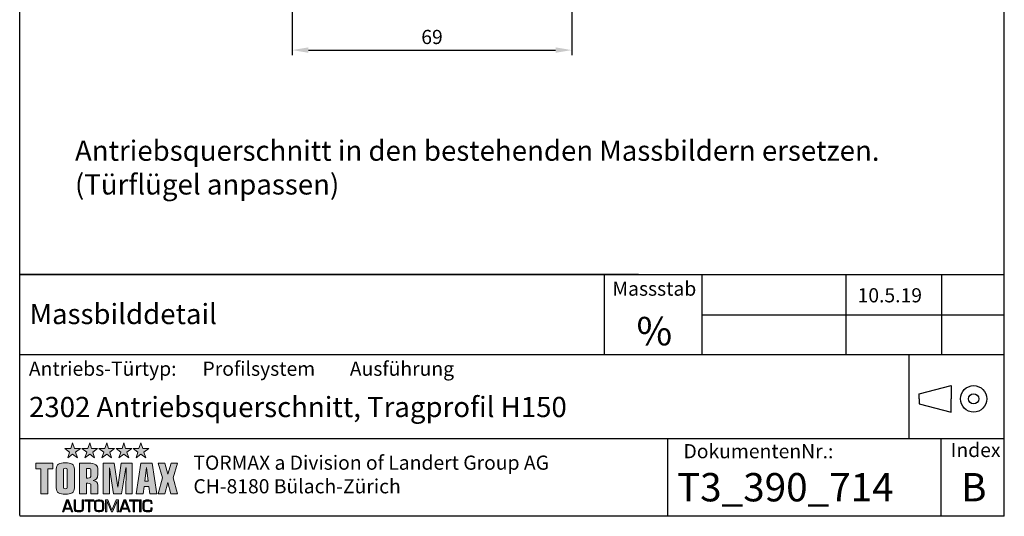
# Model space of a CAD drawing. Units: millimetres. Extents: x -48 to 385, y -150 to 217.
# Drawn here: x -48 to 195, y -150 to -27 of the extents above; entities that cross this region are included whole.
import ezdxf

# ---------------------------------------------------------------- set-up
doc = ezdxf.new("R2010")
doc.units = ezdxf.units.MM
doc.layers.get('0').update_dxf_attribs({"linetype": 'CONTINUOUS'})
doc.layers.get('Defpoints').update_dxf_attribs({"linetype": 'CONTINUOUS'})
for name, color, linetype in [('dimension-Bemassung', 5, 'CONTINUOUS'), ('insert point -Einfügepunkt', 3, 'CONTINUOUS'), ('outline-Körperkante', 7, 'CONTINUOUS'), ('PLANKOPF', 7, 'CONTINUOUS'), ('Schrift_Deutsch', 1, 'CONTINUOUS'), ('Schrift_Englisch', 1, 'CONTINUOUS'), ('Text', 5, 'CONTINUOUS')]:
    doc.layers.add(name, color=color, linetype=linetype)
doc.layers.get('insert point -Einfügepunkt').off()
doc.layers.get('Schrift_Englisch').off()
doc.styles.add('Text_3.5', font='arial.ttf', dxfattribs={"height": 3.5})
doc.styles.add('Text_5', font='arial.ttf', dxfattribs={"height": 5})
doc.dimstyles.new('Details_3.5', dxfattribs={"dimtxt": 3.5, "dimasz": 4, "dimexe": 1.25, "dimexo": 0.625, "dimgap": 1, "dimtad": 1, "dimdec": 1, "dimtxsty": 'Text_3.5', "dimcen": 2.5, "dimadec": 0, "dimazin": 0, "dimtfac": 1, "dimtdec": 1, "dimtmove": 0, "dimatfit": 3, "dimfxl": 1, "dimarcsym": 0})

# ---------------------------------------------------------------- blocks, each defined once
blk = doc.blocks.new('TORMAX_BLACKorg$0$block 2')
at = {"layer": 'Text'}
h = blk.add_hatch(color=256, dxfattribs=at)
h.dxf.hatch_style = 2
h.paths.add_polyline_path([(258.7, 419.9), (264.6, 424.2), (270.4, 419.9), (268.2, 426.8), (274.1, 431.1), (266.8, 431.1), (264.6, 438), (262.3, 431.1), (255.1, 431.1), (260.9, 426.8)])
h = blk.add_hatch(color=256, dxfattribs=at)
h.dxf.hatch_style = 2
h.paths.add_polyline_path([(279.5, 419.9), (285.3, 424.2), (291.2, 419.9), (289, 426.8), (294.8, 431.1), (287.6, 431.1), (285.3, 438), (283.1, 431.1), (275.8, 431.1), (281.7, 426.8)])
h = blk.add_hatch(color=256, dxfattribs=at)
h.dxf.hatch_style = 2
h.paths.add_polyline_path([(300.2, 419.9), (306.1, 424.2), (311.9, 419.9), (309.7, 426.8), (315.6, 431.1), (308.3, 431.1), (306.1, 438), (303.8, 431.1), (296.6, 431.1), (302.4, 426.8)])
h = blk.add_hatch(color=256, dxfattribs=at)
h.dxf.hatch_style = 2
h.paths.add_polyline_path([(320.9, 419.9), (326.8, 424.2), (332.7, 419.9), (330.4, 426.8), (336.3, 431.1), (329, 431.1), (326.8, 438), (324.6, 431.1), (317.3, 431.1), (323.2, 426.8)])
h = blk.add_hatch(color=256, dxfattribs=at)
h.dxf.hatch_style = 2
h.paths.add_polyline_path([(341.6, 419.9), (347.5, 424.2), (353.4, 419.9), (351.1, 426.8), (357, 431.1), (349.7, 431.1), (347.5, 438), (345.2, 431.1), (338, 431.1), (343.9, 426.8)])
h = blk.add_hatch(color=256, dxfattribs=at)
h.dxf.hatch_style = 2
h.paths.add_polyline_path([(220, 406.5), (226, 406.5), (226, 375.9), (234.5, 375.9), (234.5, 406.5), (240.5, 406.5), (240.5, 413.2), (220, 413.2)])
h = blk.add_hatch(color=256, dxfattribs=at)
edge = h.paths.add_edge_path()
edge.add_spline(control_points=[(266.7, 406), (266.7, 412), (262.8, 413.6), (255.7, 413.6), (248.5, 413.6), (244.6, 412), (244.6, 406), (244.6, 406), (244.6, 383.2), (244.6, 383.2), (244.6, 377.1), (248.5, 375.5), (255.7, 375.5), (262.8, 375.5), (266.7, 377.1), (266.7, 383.2), (266.7, 383.2), (266.7, 406), (266.7, 406), (266.7, 406), (266.7, 406), (266.7, 406)], knot_values=[0, 0, 0, 0, 1, 1, 1, 2, 2, 2, 3, 3, 3, 4, 4, 4, 5, 5, 5, 6, 6, 6, 7, 7, 7, 7], degree=3, periodic=0)
edge = h.paths.add_edge_path(flags=16)
edge.add_spline(control_points=[(257.9, 383.7), (257.9, 382.3), (257.3, 381.9), (255.7, 381.9), (254.1, 381.9), (253.4, 382.3), (253.4, 383.7), (253.4, 383.7), (253.4, 405.5), (253.4, 405.5), (253.4, 406.9), (254.1, 407.3), (255.7, 407.3), (257.3, 407.3), (257.9, 406.9), (257.9, 405.5), (257.9, 405.5), (257.9, 383.7), (257.9, 383.7), (257.9, 383.7), (257.9, 383.7), (257.9, 383.7)], knot_values=[0, 0, 0, 0, 1, 1, 1, 2, 2, 2, 3, 3, 3, 4, 4, 4, 5, 5, 5, 6, 6, 6, 7, 7, 7, 7], degree=3, periodic=0)
h = blk.add_hatch(color=256, dxfattribs=at)
edge = h.paths.add_edge_path()
edge.add_spline(control_points=[(295.2, 399.8), (295.2, 399.8), (295.2, 404.3), (295.2, 404.3), (295.2, 411.3), (292.7, 413.2), (283.5, 413.2), (283.5, 413.2), (272.9, 413.2), (272.9, 413.2), (272.9, 413.2), (272.9, 375.9), (272.9, 375.9), (272.9, 375.9), (281.5, 375.9), (281.5, 375.9), (281.5, 375.9), (281.5, 388.8), (281.5, 388.8), (281.5, 388.8), (282.9, 388.8), (282.9, 388.8), (285.8, 388.8), (286.7, 388.1), (286.7, 386.6), (286.7, 386.6), (286.7, 375.9), (286.7, 375.9), (286.7, 375.9), (295.2, 375.9), (295.2, 375.9), (295.2, 375.9), (295.2, 386.1), (295.2, 386.1), (295.2, 390.7), (293.2, 391.3), (289.4, 392.2), (289.4, 392.2), (289.4, 392.3), (289.4, 392.3), (293, 392.9), (295.2, 394.2), (295.2, 399.8), (295.2, 399.8), (295.2, 399.8), (295.2, 399.8)], knot_values=[0, 0, 0, 0, 1, 1, 1, 2, 2, 2, 3, 3, 3, 4, 4, 4, 5, 5, 5, 6, 6, 6, 7, 7, 7, 8, 8, 8, 9, 9, 9, 10, 10, 10, 11, 11, 11, 12, 12, 12, 13, 13, 13, 14, 14, 14, 15, 15, 15, 15], degree=3, periodic=0)
edge = h.paths.add_edge_path(flags=16)
edge.add_spline(control_points=[(286.7, 398.4), (286.7, 396), (286.2, 395.2), (283.1, 395.2), (283.1, 395.2), (281.5, 395.2), (281.5, 395.2), (281.5, 395.2), (281.5, 406.8), (281.5, 406.8), (281.5, 406.8), (284.1, 406.8), (284.1, 406.8), (285.9, 406.8), (286.7, 406), (286.7, 404.1), (286.7, 404.1), (286.7, 398.4), (286.7, 398.4), (286.7, 398.4), (286.7, 398.4), (286.7, 398.4)], knot_values=[0, 0, 0, 0, 1, 1, 1, 2, 2, 2, 3, 3, 3, 4, 4, 4, 5, 5, 5, 6, 6, 6, 7, 7, 7, 7], degree=3, periodic=0)
h = blk.add_hatch(color=256, dxfattribs=at)
h.dxf.hatch_style = 2
h.paths.add_polyline_path([(337, 375.9), (337, 413.2), (323.6, 413.2), (319.4, 383.9), (319.3, 383.9), (315.1, 413.2), (301.7, 413.2), (301.7, 375.9), (309.3, 375.9), (309.3, 407.5), (309.4, 407.5), (314.1, 375.9), (323.9, 375.9), (329.4, 407.4), (329.6, 407.4), (329.2, 375.9)])
h = blk.add_hatch(color=256, dxfattribs=at)
h.dxf.hatch_style = 2
h.paths.add_polyline_path([(347.3, 413.2), (341.7, 375.9), (350.4, 375.9), (351.5, 384.9), (357.1, 384.9), (358.2, 375.9), (366.9, 375.9), (361.2, 413.2)])
h.paths.add_polyline_path([(352.2, 391.3), (354.2, 408.1), (354.3, 408.1), (356.3, 391.3)])
h = blk.add_hatch(color=256, dxfattribs=at)
h.dxf.hatch_style = 2
h.paths.add_polyline_path([(392.1, 413.2), (384.1, 413.2), (380.4, 400), (376.7, 413.2), (368.6, 413.2), (373.9, 395.5), (368.6, 375.9), (376.7, 375.9), (380.4, 389.6), (384, 375.9), (392.1, 375.9), (386.8, 395.5)])
h = blk.add_hatch(color=256, dxfattribs=at)
h.dxf.hatch_style = 2
h.paths.add_polyline_path([(257.3, 368.6), (252.1, 354.2), (253.8, 354.2), (254.9, 357.2), (262.1, 357.2), (263.3, 354.2), (264.9, 354.2), (259.6, 368.6)])
h.paths.add_polyline_path([(255.3, 358.6), (258.5, 367.2), (261.7, 358.6)])
h = blk.add_hatch(color=256, dxfattribs=at)
edge = h.paths.add_edge_path()
edge.add_spline(control_points=[(276.2, 358.2), (276.2, 355.5), (275, 355.5), (272.1, 355.5), (268.6, 355.5), (268.1, 355.9), (268.1, 358.2), (268.1, 358.2), (268.1, 368.6), (268.1, 368.6), (268.1, 368.6), (266.4, 368.6), (266.4, 368.6), (266.4, 368.6), (266.4, 358.2), (266.4, 358.2), (266.4, 354.2), (269, 354.1), (272.1, 354.1), (275.5, 354.1), (277.8, 354.4), (277.8, 358.2), (277.8, 358.2), (277.8, 368.6), (277.8, 368.6), (277.8, 368.6), (276.2, 368.6), (276.2, 368.6), (276.2, 368.6), (276.2, 358.2), (276.2, 358.2), (276.2, 358.2), (276.2, 358.2), (276.2, 358.2)], knot_values=[0, 0, 0, 0, 1, 1, 1, 2, 2, 2, 3, 3, 3, 4, 4, 4, 5, 5, 5, 6, 6, 6, 7, 7, 7, 8, 8, 8, 9, 9, 9, 10, 10, 10, 11, 11, 11, 11], degree=3, periodic=0)
h = blk.add_hatch(color=256, dxfattribs=at)
h.dxf.hatch_style = 2
h.paths.add_polyline_path([(279.3, 367.1), (283.9, 367.1), (283.9, 354.2), (285.5, 354.2), (285.5, 367.1), (290.2, 367.1), (290.2, 368.6), (279.3, 368.6)])
h = blk.add_hatch(color=256, dxfattribs=at)
edge = h.paths.add_edge_path()
edge.add_spline(control_points=[(295.7, 368.7), (292.1, 368.6), (291.1, 367.4), (291.1, 363.8), (291.1, 363.8), (291.1, 358.7), (291.1, 358.7)], knot_values=[1, 1, 1, 1, 2, 2, 2, 3, 3, 3, 3], degree=3, periodic=0)
edge.add_spline(control_points=[(291.1, 358.7), (291.1, 355.3), (292.3, 354.1), (295.7, 354.1), (295.7, 354.1), (297.7, 354.1), (297.7, 354.1)], knot_values=[3, 3, 3, 3, 4, 4, 4, 5, 5, 5, 5], degree=3, periodic=0)
edge.add_spline(control_points=[(297.7, 354.1), (301.1, 354.1), (302.3, 355.3), (302.3, 358.7), (302.3, 358.7), (302.3, 363.8), (302.3, 363.8)], knot_values=[5, 5, 5, 5, 6, 6, 6, 7, 7, 7, 7], degree=3, periodic=0)
edge.add_spline(control_points=[(302.3, 363.8), (302.3, 367.4), (301.2, 368.6), (297.7, 368.7), (297.7, 368.7), (297.7, 368.7), (297.7, 368.7)], knot_values=[7, 7, 7, 7, 8, 8, 8, 8.99999, 8.99999, 8.99999, 8.99999], degree=3, periodic=0)
edge.add_spline(control_points=[(297.7, 368.7), (297.7, 368.7), (295.7, 368.7), (295.7, 368.7)], knot_values=[0, 0, 0, 0, 1, 1, 1, 1], degree=3, periodic=0)
edge = h.paths.add_edge_path(flags=16)
edge.add_spline(control_points=[(292.7, 363.8), (292.7, 366.6), (293.3, 367.2), (295.7, 367.2), (295.7, 367.2), (297.7, 367.2), (297.7, 367.2)], knot_values=[4, 4, 4, 4, 5, 5, 5, 6, 6, 6, 6], degree=3, periodic=0)
edge.add_spline(control_points=[(297.7, 367.2), (300.1, 367.2), (300.7, 366.6), (300.7, 363.8), (300.7, 363.8), (300.7, 358.7), (300.7, 358.7), (300.7, 358.7), (300.7, 358.7), (300.7, 358.7)], knot_values=[6, 6, 6, 6, 7, 7, 7, 8, 8, 8, 8.99998, 8.99998, 8.99998, 8.99998], degree=3, periodic=0)
edge.add_spline(control_points=[(300.7, 358.7), (300.7, 355.9), (299.8, 355.5), (297.7, 355.5), (297.7, 355.5), (295.7, 355.5), (295.7, 355.5)], knot_values=[0, 0, 0, 0, 1, 1, 1, 2, 2, 2, 2], degree=3, periodic=0)
edge.add_spline(control_points=[(295.7, 355.5), (293.6, 355.5), (292.7, 355.9), (292.7, 358.7), (292.7, 358.7), (292.7, 363.8), (292.7, 363.8)], knot_values=[2, 2, 2, 2, 3, 3, 3, 4, 4, 4, 4], degree=3, periodic=0)
h = blk.add_hatch(color=256, dxfattribs=at)
h.dxf.hatch_style = 2
h.paths.add_polyline_path([(312.3, 356.3), (307.3, 368.6), (304.5, 368.6), (304.5, 354.2), (306.1, 354.2), (306.1, 367.3), (306.1, 367.3), (311.6, 354.2), (313.2, 354.2), (318.6, 367.3), (318.6, 367.3), (318.6, 354.2), (320.3, 354.2), (320.3, 368.6), (317.4, 368.6)])
h = blk.add_hatch(color=256, dxfattribs=at)
h.dxf.hatch_style = 2
h.paths.add_polyline_path([(326.9, 368.6), (321.7, 354.2), (323.4, 354.2), (324.5, 357.2), (331.8, 357.2), (332.9, 354.2), (334.6, 354.2), (329.2, 368.6)])
h.paths.add_polyline_path([(325, 358.6), (328.1, 367.2), (331.3, 358.6)])
h = blk.add_hatch(color=256, dxfattribs=at)
h.dxf.hatch_style = 2
h.paths.add_polyline_path([(333.6, 367.1), (338.3, 367.1), (338.3, 354.2), (339.9, 354.2), (339.9, 367.1), (344.6, 367.1), (344.6, 368.6), (333.6, 368.6)])
h = blk.add_hatch(color=256, dxfattribs=at)
h.dxf.hatch_style = 2
h.paths.add_polyline_path([(346, 368.6), (347.7, 368.6), (347.7, 354.2), (346, 354.2)])
h = blk.add_hatch(color=256, dxfattribs=at)
edge = h.paths.add_edge_path()
edge.add_spline(control_points=[(359.7, 357.9), (359.7, 355.9), (358.9, 355.5), (356.3, 355.5), (356.3, 355.5), (354.4, 355.5), (354.4, 355.5), (351.6, 355.5), (351.5, 357), (351.5, 360.3), (351.5, 360.3), (351.5, 364.2), (351.5, 364.2), (351.5, 366.8), (352.7, 367.2), (356.1, 367.2), (356.1, 367.2), (357, 367.2), (357, 367.2), (359.1, 367.2), (359.5, 366.5), (359.5, 364.5), (359.5, 364.5), (359.5, 364.1), (359.5, 364.1), (359.5, 364.1), (361.1, 364.1), (361.1, 364.1), (361.1, 364.1), (361.1, 364.5), (361.1, 364.5), (361.1, 367.4), (360.2, 368.7), (357.2, 368.7), (357.2, 368.7), (355.9, 368.7), (355.9, 368.7), (352.4, 368.7), (349.9, 368.2), (349.9, 364.2), (349.9, 364.2), (349.9, 358.6), (349.9, 358.6), (349.9, 355.7), (351.4, 354.1), (354.1, 354.1), (354.1, 354.1), (356.4, 354.1), (356.4, 354.1), (359.2, 354.1), (361.3, 354.4), (361.3, 357.7), (361.3, 357.7), (361.3, 359.1), (361.3, 359.1), (361.3, 359.1), (359.7, 359.1), (359.7, 359.1), (359.7, 359.1), (359.7, 357.9), (359.7, 357.9), (359.7, 357.9), (359.7, 357.9), (359.7, 357.9)], knot_values=[0, 0, 0, 0, 1, 1, 1, 2, 2, 2, 3, 3, 3, 4, 4, 4, 5, 5, 5, 6, 6, 6, 7, 7, 7, 8, 8, 8, 9, 9, 9, 10, 10, 10, 11, 11, 11, 12, 12, 12, 13, 13, 13, 14, 14, 14, 15, 15, 15, 16, 16, 16, 17, 17, 17, 18, 18, 18, 19, 19, 19, 20, 20, 20, 21, 21, 21, 21], degree=3, periodic=0)
at = {"layer": 'Text', "lineweight": 0}
for points in [[(258.7, 419.9), (264.6, 424.2), (270.4, 419.9), (268.2, 426.8), (274.1, 431.1), (266.8, 431.1), (264.6, 438), (262.3, 431.1), (255.1, 431.1), (260.9, 426.8), (258.7, 419.9), (258.7, 419.9)], [(279.5, 419.9), (285.3, 424.2), (291.2, 419.9), (289, 426.8), (294.8, 431.1), (287.6, 431.1), (285.3, 438), (283.1, 431.1), (275.8, 431.1), (281.7, 426.8), (279.5, 419.9), (279.5, 419.9)], [(300.2, 419.9), (306.1, 424.2), (311.9, 419.9), (309.7, 426.8), (315.6, 431.1), (308.3, 431.1), (306.1, 438), (303.8, 431.1), (296.6, 431.1), (302.4, 426.8), (300.2, 419.9), (300.2, 419.9)], [(320.9, 419.9), (326.8, 424.2), (332.7, 419.9), (330.4, 426.8), (336.3, 431.1), (329, 431.1), (326.8, 438), (324.6, 431.1), (317.3, 431.1), (323.2, 426.8), (320.9, 419.9), (320.9, 419.9)], [(341.6, 419.9), (347.5, 424.2), (353.4, 419.9), (351.1, 426.8), (357, 431.1), (349.7, 431.1), (347.5, 438), (345.2, 431.1), (338, 431.1), (343.9, 426.8), (341.6, 419.9), (341.6, 419.9)], [(220, 406.5), (226, 406.5), (226, 375.9), (234.5, 375.9), (234.5, 406.5), (240.5, 406.5), (240.5, 413.2), (220, 413.2), (220, 406.5), (220, 406.5)], [(337, 375.9), (337, 413.2), (323.6, 413.2), (319.4, 383.9), (319.3, 383.9), (315.1, 413.2), (301.7, 413.2), (301.7, 375.9), (309.3, 375.9), (309.3, 407.5), (309.4, 407.5), (314.1, 375.9), (323.9, 375.9), (329.4, 407.4), (329.6, 407.4), (329.2, 375.9), (337, 375.9), (337, 375.9)], [(347.3, 413.2), (341.7, 375.9), (350.4, 375.9), (351.5, 384.9), (357.1, 384.9), (358.2, 375.9), (366.9, 375.9), (361.2, 413.2), (347.3, 413.2), (347.3, 413.2)], [(352.2, 391.3), (354.2, 408.1), (354.3, 408.1), (356.3, 391.3), (352.2, 391.3), (352.2, 391.3)], [(392.1, 413.2), (384.1, 413.2), (380.4, 400), (376.7, 413.2), (368.6, 413.2), (373.9, 395.5), (368.6, 375.9), (376.7, 375.9), (380.4, 389.6), (384, 375.9), (392.1, 375.9), (386.8, 395.5), (392.1, 413.2), (392.1, 413.2)], [(257.3, 368.6), (252.1, 354.2), (253.8, 354.2), (254.9, 357.2), (262.1, 357.2), (263.3, 354.2), (264.9, 354.2), (259.6, 368.6), (257.3, 368.6), (257.3, 368.6)], [(255.3, 358.6), (258.5, 367.2), (261.7, 358.6), (255.3, 358.6), (255.3, 358.6)], [(279.3, 367.1), (283.9, 367.1), (283.9, 354.2), (285.5, 354.2), (285.5, 367.1), (290.2, 367.1), (290.2, 368.6), (279.3, 368.6), (279.3, 367.1), (279.3, 367.1)], [(312.3, 356.3), (307.3, 368.6), (304.5, 368.6), (304.5, 354.2), (306.1, 354.2), (306.1, 367.3), (306.1, 367.3), (311.6, 354.2), (313.2, 354.2), (318.6, 367.3), (318.6, 367.3), (318.6, 354.2), (320.3, 354.2), (320.3, 368.6), (317.4, 368.6), (312.3, 356.3), (312.3, 356.3)], [(326.9, 368.6), (321.7, 354.2), (323.4, 354.2), (324.5, 357.2), (331.8, 357.2), (332.9, 354.2), (334.6, 354.2), (329.2, 368.6), (326.9, 368.6), (326.9, 368.6)], [(325, 358.6), (328.1, 367.2), (331.3, 358.6), (325, 358.6), (325, 358.6)], [(333.6, 367.1), (338.3, 367.1), (338.3, 354.2), (339.9, 354.2), (339.9, 367.1), (344.6, 367.1), (344.6, 368.6), (333.6, 368.6), (333.6, 367.1), (333.6, 367.1)], [(346, 368.6), (347.7, 368.6), (347.7, 354.2), (346, 354.2), (346, 368.6), (346, 368.6)]]:
    blk.add_lwpolyline(points, dxfattribs=at)
for points, knots in [([(266.7, 406), (266.7, 412), (262.8, 413.6), (255.7, 413.6), (248.5, 413.6), (244.6, 412), (244.6, 406), (244.6, 406), (244.6, 383.2), (244.6, 383.2), (244.6, 377.1), (248.5, 375.5), (255.7, 375.5), (262.8, 375.5), (266.7, 377.1), (266.7, 383.2), (266.7, 383.2), (266.7, 406), (266.7, 406), (266.7, 406), (266.7, 406), (266.7, 406)], [0, 0, 0, 0, 1, 1, 1, 2, 2, 2, 3, 3, 3, 4, 4, 4, 5, 5, 5, 6, 6, 6, 7, 7, 7, 7]), ([(257.9, 383.7), (257.9, 382.3), (257.3, 381.9), (255.7, 381.9), (254.1, 381.9), (253.4, 382.3), (253.4, 383.7), (253.4, 383.7), (253.4, 405.5), (253.4, 405.5), (253.4, 406.9), (254.1, 407.3), (255.7, 407.3), (257.3, 407.3), (257.9, 406.9), (257.9, 405.5), (257.9, 405.5), (257.9, 383.7), (257.9, 383.7), (257.9, 383.7), (257.9, 383.7), (257.9, 383.7)], [0, 0, 0, 0, 1, 1, 1, 2, 2, 2, 3, 3, 3, 4, 4, 4, 5, 5, 5, 6, 6, 6, 7, 7, 7, 7]), ([(295.2, 399.8), (295.2, 399.8), (295.2, 404.3), (295.2, 404.3), (295.2, 411.3), (292.7, 413.2), (283.5, 413.2), (283.5, 413.2), (272.9, 413.2), (272.9, 413.2), (272.9, 413.2), (272.9, 375.9), (272.9, 375.9), (272.9, 375.9), (281.5, 375.9), (281.5, 375.9), (281.5, 375.9), (281.5, 388.8), (281.5, 388.8), (281.5, 388.8), (282.9, 388.8), (282.9, 388.8), (285.8, 388.8), (286.7, 388.1), (286.7, 386.6), (286.7, 386.6), (286.7, 375.9), (286.7, 375.9), (286.7, 375.9), (295.2, 375.9), (295.2, 375.9), (295.2, 375.9), (295.2, 386.1), (295.2, 386.1), (295.2, 390.7), (293.2, 391.3), (289.4, 392.2), (289.4, 392.2), (289.4, 392.3), (289.4, 392.3), (293, 392.9), (295.2, 394.2), (295.2, 399.8), (295.2, 399.8), (295.2, 399.8), (295.2, 399.8)], [0, 0, 0, 0, 1, 1, 1, 2, 2, 2, 3, 3, 3, 4, 4, 4, 5, 5, 5, 6, 6, 6, 7, 7, 7, 8, 8, 8, 9, 9, 9, 10, 10, 10, 11, 11, 11, 12, 12, 12, 13, 13, 13, 14, 14, 14, 15, 15, 15, 15]), ([(286.7, 398.4), (286.7, 396), (286.2, 395.2), (283.1, 395.2), (283.1, 395.2), (281.5, 395.2), (281.5, 395.2), (281.5, 395.2), (281.5, 406.8), (281.5, 406.8), (281.5, 406.8), (284.1, 406.8), (284.1, 406.8), (285.9, 406.8), (286.7, 406), (286.7, 404.1), (286.7, 404.1), (286.7, 398.4), (286.7, 398.4), (286.7, 398.4), (286.7, 398.4), (286.7, 398.4)], [0, 0, 0, 0, 1, 1, 1, 2, 2, 2, 3, 3, 3, 4, 4, 4, 5, 5, 5, 6, 6, 6, 7, 7, 7, 7]), ([(276.2, 358.2), (276.2, 355.5), (275, 355.5), (272.1, 355.5), (268.6, 355.5), (268.1, 355.9), (268.1, 358.2), (268.1, 358.2), (268.1, 368.6), (268.1, 368.6), (268.1, 368.6), (266.4, 368.6), (266.4, 368.6), (266.4, 368.6), (266.4, 358.2), (266.4, 358.2), (266.4, 354.2), (269, 354.1), (272.1, 354.1), (275.5, 354.1), (277.8, 354.4), (277.8, 358.2), (277.8, 358.2), (277.8, 368.6), (277.8, 368.6), (277.8, 368.6), (276.2, 368.6), (276.2, 368.6), (276.2, 368.6), (276.2, 358.2), (276.2, 358.2), (276.2, 358.2), (276.2, 358.2), (276.2, 358.2)], [0, 0, 0, 0, 1, 1, 1, 2, 2, 2, 3, 3, 3, 4, 4, 4, 5, 5, 5, 6, 6, 6, 7, 7, 7, 8, 8, 8, 9, 9, 9, 10, 10, 10, 11, 11, 11, 11]), ([(297.7, 368.7), (297.7, 368.7), (295.7, 368.7), (295.7, 368.7), (292.1, 368.6), (291.1, 367.4), (291.1, 363.8), (291.1, 363.8), (291.1, 358.7), (291.1, 358.7), (291.1, 355.3), (292.3, 354.1), (295.7, 354.1), (295.7, 354.1), (297.7, 354.1), (297.7, 354.1), (301.1, 354.1), (302.3, 355.3), (302.3, 358.7), (302.3, 358.7), (302.3, 363.8), (302.3, 363.8), (302.3, 367.4), (301.2, 368.6), (297.7, 368.7), (297.7, 368.7), (297.7, 368.7), (297.7, 368.7)], [0, 0, 0, 0, 1, 1, 1, 2, 2, 2, 3, 3, 3, 4, 4, 4, 5, 5, 5, 6, 6, 6, 7, 7, 7, 8, 8, 8, 9, 9, 9, 9]), ([(300.7, 358.7), (300.7, 355.9), (299.8, 355.5), (297.7, 355.5), (297.7, 355.5), (295.7, 355.5), (295.7, 355.5), (293.6, 355.5), (292.7, 355.9), (292.7, 358.7), (292.7, 358.7), (292.7, 363.8), (292.7, 363.8), (292.7, 366.6), (293.3, 367.2), (295.7, 367.2), (295.7, 367.2), (297.7, 367.2), (297.7, 367.2), (300.1, 367.2), (300.7, 366.6), (300.7, 363.8), (300.7, 363.8), (300.7, 358.7), (300.7, 358.7), (300.7, 358.7), (300.7, 358.7), (300.7, 358.7)], [0, 0, 0, 0, 1, 1, 1, 2, 2, 2, 3, 3, 3, 4, 4, 4, 5, 5, 5, 6, 6, 6, 7, 7, 7, 8, 8, 8, 9, 9, 9, 9]), ([(359.7, 357.9), (359.7, 355.9), (358.9, 355.5), (356.3, 355.5), (356.3, 355.5), (354.4, 355.5), (354.4, 355.5), (351.6, 355.5), (351.5, 357), (351.5, 360.3), (351.5, 360.3), (351.5, 364.2), (351.5, 364.2), (351.5, 366.8), (352.7, 367.2), (356.1, 367.2), (356.1, 367.2), (357, 367.2), (357, 367.2), (359.1, 367.2), (359.5, 366.5), (359.5, 364.5), (359.5, 364.5), (359.5, 364.1), (359.5, 364.1), (359.5, 364.1), (361.1, 364.1), (361.1, 364.1), (361.1, 364.1), (361.1, 364.5), (361.1, 364.5), (361.1, 367.4), (360.2, 368.7), (357.2, 368.7), (357.2, 368.7), (355.9, 368.7), (355.9, 368.7), (352.4, 368.7), (349.9, 368.2), (349.9, 364.2), (349.9, 364.2), (349.9, 358.6), (349.9, 358.6), (349.9, 355.7), (351.4, 354.1), (354.1, 354.1), (354.1, 354.1), (356.4, 354.1), (356.4, 354.1), (359.2, 354.1), (361.3, 354.4), (361.3, 357.7), (361.3, 357.7), (361.3, 359.1), (361.3, 359.1), (361.3, 359.1), (359.7, 359.1), (359.7, 359.1), (359.7, 359.1), (359.7, 357.9), (359.7, 357.9), (359.7, 357.9), (359.7, 357.9), (359.7, 357.9)], [0, 0, 0, 0, 1, 1, 1, 2, 2, 2, 3, 3, 3, 4, 4, 4, 5, 5, 5, 6, 6, 6, 7, 7, 7, 8, 8, 8, 9, 9, 9, 10, 10, 10, 11, 11, 11, 12, 12, 12, 13, 13, 13, 14, 14, 14, 15, 15, 15, 16, 16, 16, 17, 17, 17, 18, 18, 18, 19, 19, 19, 20, 20, 20, 21, 21, 21, 21])]:
    blk.add_open_spline(points, degree=3, knots=knots, dxfattribs=at)
blk = doc.blocks.new('TORMAX_BLACKorg')
at = {"layer": 'Text', "xscale": 0.0080000000000001, "yscale": 0.0080000000000001, "zscale": 0.0080000000000001}
blk.add_blockref('TORMAX_BLACKorg$0$block 2', (-1.6021, -2.789), dxfattribs=at)
blk = doc.blocks.new('A Division')
at = {"layer": 'Text', "insert": (-200.23, 15.01), "char_height": 3.5, "width": 113.5266, "attachment_point": 1}
blk.add_mtext('{\\fArial|b0|i0|c0|p34;TORMAX a Division of Landert Group AG \\PCH-8180 Bülach-Zürich}', dxfattribs=at)
blk = doc.blocks.new('Massbilddetail_A4')
at = {"layer": 'outline-Körperkante'}
for p, q in [((-243.12, 0.22), (-243.12, 367.41)), ((0, 0), (0, 367.19)), ((-90.35, 59.71), (-243.12, 59.71)), ((-98.73, 39.89), (-98.73, 59.71)), ((-74.67, 59.71), (-74.67, 39.89)), ((-39.06, 39.89), (-39.06, 59.71)), ((-15.44, 39.89), (-15.44, 59.71)), ((-74.67, 49.8), (-0.07, 49.8)), ((-0.07, 39.89), (-243.12, 39.89)), ((-23.57, 39.89), (-23.57, 19.26)), ((-243.12, 19.26), (-0.07, 19.26)), ((-83.13, 19.26), (-83.13, 0)), ((-15.64, 19.26), (-15.64, 0)), ((0, 0), (-243.12, 0))]:
    blk.add_line(p, q, dxfattribs=at)
at = {"layer": 'PLANKOPF'}
for p, q in [((-243.12, 59.71), (-0.07, 59.71)), ((-90.35, 59.71), (-0.07, 59.71)), ((-239.6, 19.26), (-0.07, 19.26))]:
    blk.add_line(p, q, dxfattribs=at)
at = {"layer": 'Schrift_Deutsch', "linetype": 'Continuous'}
for p, q in [((-21.02, 30.29), (-13.09, 32.28)), ((-13.09, 32.28), (-13.09, 29.02)), ((-21.02, 29.02), (-21.02, 30.29)), ((-21.02, 29.02), (-21.02, 27.75)), ((-21.02, 27.75), (-13.09, 25.76)), ((-13.09, 25.76), (-13.09, 29.02))]:
    blk.add_line(p, q, dxfattribs=at)
for radius in [3.26, 1.27]:
    blk.add_circle((-7.57, 29.02), radius, dxfattribs=at)
at = {"linetype": 'Continuous'}
blk.add_blockref('A Division', (0, 0), dxfattribs=at)
at = {"layer": 'insert point -Einfügepunkt', "xscale": 25.4, "yscale": 25.4, "zscale": 25.4}
blk.add_blockref('TORMAX_BLACKorg', (-243.12, 0), dxfattribs=at)
at = {"layer": 'Schrift_Deutsch', "insert": (-86.42, 50.13), "char_height": 3.5, "width": 10.4683, "attachment_point": 5, "line_spacing_factor": 1.5}
blk.add_mtext('{\\fArial|b0|i0|c0|p34;Massstab\\P\\H2x;%}', dxfattribs=at)
at = {"layer": 'Schrift_Deutsch', "char_height": 5, "width": 144.3909, "attachment_point": 1, "style": 'Text_5'}
for s, insert in [('Massbilddetail', (-240.68, 52.49)), ('2302 Antriebsquerschnitt, Tragprofil H150', (-240.82, 29.51))]:
    blk.add_mtext(s, dxfattribs=dict(at, insert=insert))
at = {"layer": 'Schrift_Deutsch', "char_height": 3.5, "attachment_point": 1}
for s, insert, width in [('{\\fArial|b0|i0|c0|p34;Antriebs-Türtyp:      Profilsystem        Ausführung}', (-240.86, 38.22), 236.5462), ('{\\fArial|b0|i0|c0|p34;DokumentenNr.:}', (-79.22, 17.84), 31.8509)]:
    blk.add_mtext(s, dxfattribs=dict(at, insert=insert, width=width))
at = {"layer": 'Schrift_Deutsch', "linetype": 'Continuous', "insert": (-13.23, 18.14), "char_height": 3.5, "width": 11.4663, "attachment_point": 1}
blk.add_mtext('{\\fArial|b0|i0|c0|p34;Index}', dxfattribs=at)
at = {"layer": 'Text', "insert": (-36.23, 56.36), "char_height": 3.5, "width": 20.2078, "attachment_point": 1}
blk.add_mtext('{\\fArial|b0|i0|c0|p34;10.5.19}', dxfattribs=at)
at = {"layer": 'Text', "char_height": 7, "attachment_point": 1, "style": 'Text_5'}
for s, insert, width in [('T3_390_714', (-80.83, 10.69), 144.3909), ('B', (-10.67, 10.69), 8.5921)]:
    blk.add_mtext(s, dxfattribs=dict(at, insert=insert, width=width))
blk = doc.blocks.new('A$C456110FE')
at = {"layer": 'Schrift_Deutsch', "linetype": 'Continuous', "insert": (0, 27.17), "char_height": 5, "attachment_point": 1, "style": 'Text_5'}
blk.add_mtext_dynamic_manual_height_columns('Antriebsquerschnitt in den bestehenden Massbildern ersetzen. (Türflügel anpassen)', width=213.685, gutter_width=100, heights=[35.42], dxfattribs=at)
blk = doc.blocks.new('*D28')
at = {"layer": 'Defpoints', "color": 0, "linetype": 'Continuous', "transparency": 16777216}
for p in [(19, 0.5), (88, 0.3), (88, -35)]:
    blk.add_point(p, dxfattribs=at)
at = {"layer": 'dimension-Bemassung', "color": 0, "linetype": 'Continuous', "lineweight": -2, "transparency": 16777216}
for p, q in [((19, -0.13), (19, -36.25)), ((88, -0.32), (88, -36.25)), ((23, -35), (84, -35))]:
    blk.add_line(p, q, dxfattribs=at)
at = {"layer": 'dimension-Bemassung', "color": 0, "linetype": 'Continuous', "transparency": 16777216}
for points in [[(23, -34.33), (23, -35.67), (19, -35)], [(84, -34.33), (84, -35.67), (88, -35)]]:
    blk.add_solid(points, dxfattribs=at)
at = {"layer": 'dimension-Bemassung', "color": 0, "linetype": 'Continuous', "transparency": 16777216, "insert": (53.5, -32.21), "char_height": 3.5, "attachment_point": 5, "style": 'Text_3.5'}
blk.add_mtext('69', dxfattribs=at)

msp = doc.modelspace()

# ---------------------------------------------------------------- block references
msp.add_blockref('Massbilddetail_A4', (194.82, -150.19))
at = {"layer": 'Schrift_Englisch', "linetype": 'Continuous'}
msp.add_blockref('A$C456110FE', (-34.66, -84.52), dxfattribs=at)

# ---------------------------------------------------------------- dimensions: what is measured, and where the dimension line sits
at = {"layer": 'dimension-Bemassung', "linetype": 'Continuous'}
dim = msp.add_linear_dim(base=(88, -35), p1=(19, 0.5), p2=(88, 0.3), dimstyle='Details_3.5', dxfattribs=at)
dim.commit()
dim.dimension.update_dxf_attribs({"geometry": '*D28', "text_midpoint": (53.5, -35), "dimtype": 160})

doc.saveas('drawing.dxf')
